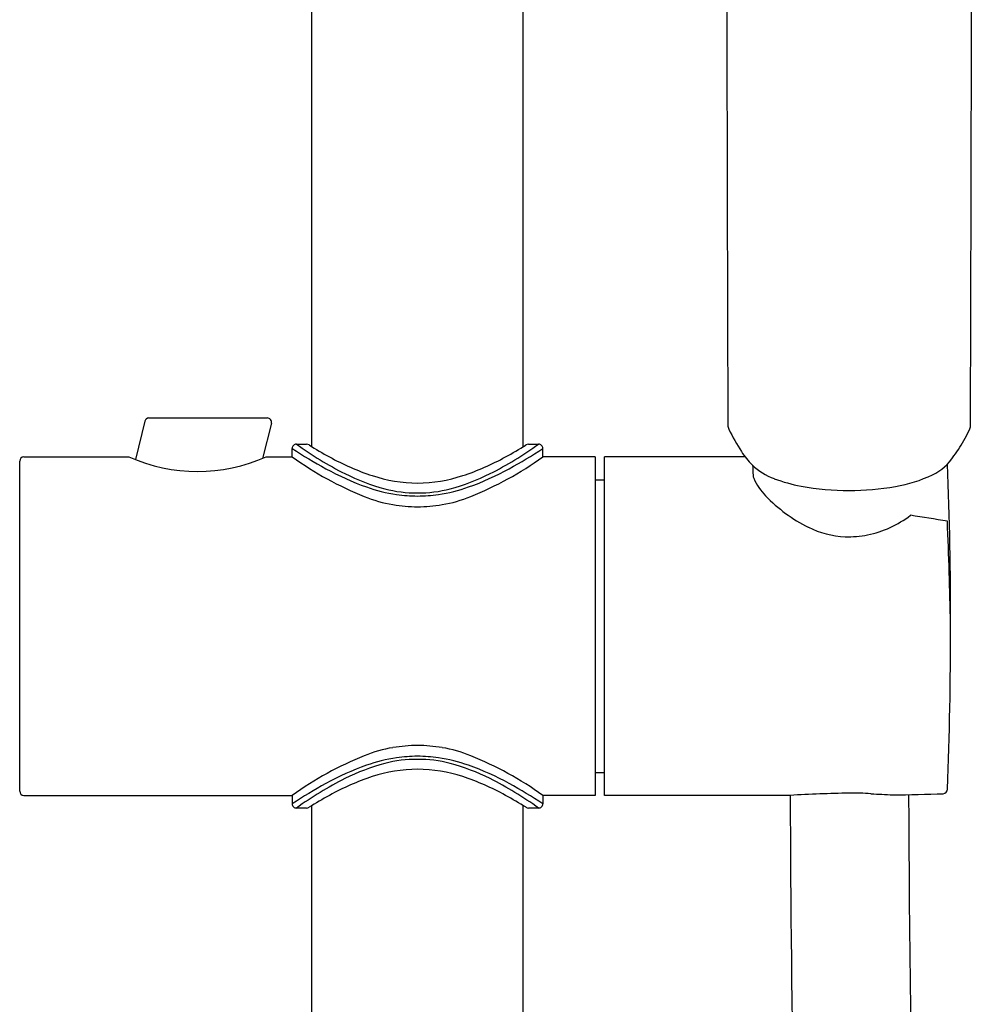
# Model space of a CAD drawing. Units: inches. Extents: x 5101.9 to 5110.2, y 253.4 to 316.3.
# Drawn here: x 5104.2 to 5108.6, y 288.4 to 293 of the extents above; entities that cross this region are included whole.
import ezdxf

# ---------------------------------------------------------------- set-up
doc = ezdxf.new("R2010")
doc.units = ezdxf.units.IN
doc.header["$LTSCALE"] = 0.64311
doc.header["$MEASUREMENT"] = 0
doc.layers.get('0').update_dxf_attribs({"color": 255, "linetype": 'CONTINUOUS'})

msp = doc.modelspace()

# ---------------------------------------------------------------- linework, layer by layer
for p, q in [((5105.5274, 291.0223), (5105.5274, 298.1988)), ((5106.5117, 291.0223), (5106.5117, 294.9731)), ((5104.769, 291.1555), (5105.3208, 291.1555)), ((5104.7518, 291.1405), (5104.7073, 290.9617)), ((5105.3399, 291.131), (5105.2992, 290.9677)), ((5104.1889, 290.9744), (5104.677, 290.9744)), ((5105.3148, 290.9744), (5105.4369, 290.9744)), ((5105.4369, 290.9744), (5105.4369, 291.0137)), ((5106.6022, 290.9744), (5106.6022, 291.0137)), ((5106.8463, 290.9744), (5106.6022, 290.9744)), ((5106.8463, 290.9744), (5106.8463, 289.3996)), ((5107.5434, 290.9745), (5106.8896, 290.9744)), ((5106.8896, 289.3996), (5106.8896, 290.9744)), ((5104.1692, 289.4193), (5104.1692, 290.9547)), ((5106.8463, 290.8681), (5106.8896, 290.8681)), ((5106.8463, 289.5059), (5106.8896, 289.5059)), ((5104.1889, 289.3996), (5105.4369, 289.3996)), ((5105.4369, 289.3996), (5105.4369, 289.3602)), ((5106.8463, 289.3996), (5106.6022, 289.3996)), ((5106.6022, 289.3996), (5106.6022, 289.3602)), ((5107.7534, 289.3996), (5106.8896, 289.3996)), ((5105.5274, 267.2342), (5105.5274, 289.3517)), ((5106.5117, 267.2342), (5106.5117, 289.3517))]:
    msp.add_line(p, q)
for centre, radius, start, end in [((9469.8423, 303.2865), 4362.3964, 180.1142424, 180.1597592), ((752.4745, 303.2727), 4356.1342, 359.8401919, 359.8857743), ((5104.7711, 291.1357), 0.0199, 96.3132, 165.8344), ((5105.3208, 291.1358), 0.0197, 346, 90), ((5107.5081, 291.1228), 0.0452, 180.0772, 205.9643), ((5108.5475, 291.1227), 0.0443, 337.0603, 360), ((5108.3651, 291.5402), 0.9984, 205.9643, 212.8314), ((5107.9599, 291.3911), 0.6908, 323.3484, 331.4667), ((5108.1129, 291.3091), 0.5171, 331.3521, 336.8161), ((5105.4566, 291.0137), 0.0197, 89.9989, 180), ((5105.484, 1685.7047), 1394.6713, 269.9988713, 270.0008122), ((5106.4398, 292.4002), 1.6837, 234.2684, 243.2549), ((5105.5038, 291.0136), 0.0198, 55.6361, 90.0008), ((5106.5136, 292.6282), 1.8846, 238.001, 241.3486), ((5105.5993, 292.4002), 1.6837, 296.7451, 305.7316), ((5105.5255, 292.6282), 1.8846, 298.6514, 301.999), ((5106.5353, 291.0136), 0.0198, 89.9992, 124.3639), ((5106.5551, 1685.7047), 1394.6713, 269.9991878, 270.0011287), ((5106.5825, 291.0137), 0.0197, 0, 90.0011), ((5104.1889, 290.9547), 0.0197, 90, 180), ((5104.9959, 291.6942), 0.7873, 246.1043, 293.8957), ((5106.6723, 292.8818), 2.2396, 236.5217, 241.1824), ((5106.3809, 292.2929), 1.6216, 234.3984, 247.9424), ((5106.1722, 291.9871), 1.1582, 240.9645, 251.7239), ((5105.8669, 291.9871), 1.1582, 288.2761, 299.0355), ((5105.6582, 292.2929), 1.6216, 292.0576, 305.6016), ((5105.3668, 292.8818), 2.2396, 298.8176, 303.4783), ((5107.8232, 291.1905), 0.3535, 212.8314, 225.7453), ((5108.3152, 291.1035), 0.2348, 295.3134, 327.8864), ((5107.7787, 291.1448), 0.2896, 225.7453, 249.6874), ((5115.6383, 291.2785), 8.0674, 182.43463, 182.7679), ((5088.6603, 290.1875), 19.839, 357.80739, 2.1777), ((5106.2139, 292.0485), 1.2885, 241.1824, 250.421), ((5106.1121, 291.7484), 0.9542, 243.2129, 255.1681), ((5106.0253, 291.5498), 0.697, 251.9173, 269.5292), ((5106.0138, 291.5498), 0.697, 270.4708, 288.0827), ((5105.927, 291.7484), 0.9542, 284.8319, 296.7871), ((5105.8253, 292.0485), 1.2885, 289.579, 298.8176), ((5107.6189, 290.8908), 0.0387, 182.7679, 204.2447), ((5108.1322, 291.4905), 0.6628, 279.588, 295.3134), ((5106.0279, 291.5255), 0.7335, 250.421, 261.7043), ((5106.0113, 291.5255), 0.7335, 278.2957, 289.579), ((5107.8468, 290.9934), 0.2887, 204.2447, 223.8488), ((5107.9427, 291.588), 0.7623, 249.6874, 259.4844), ((5108.0223, 292.0169), 1.1985, 259.4844, 270.2394), ((5108.0218, 292.1438), 1.3254, 270.2394, 279.588), ((5106.0073, 291.3709), 0.6268, 247.9424, 260.6487), ((5106.0152, 291.3824), 0.5755, 255.1681, 270.4314), ((5106.0227, 291.4898), 0.6974, 261.7043, 269.7458), ((5106.0239, 291.3824), 0.5755, 269.5686, 284.8319), ((5106.0165, 291.4898), 0.6974, 270.2542, 278.2957), ((5106.0318, 291.3709), 0.6268, 279.3513, 292.0576), ((5108.1623, 291.2965), 0.7262, 223.8488, 243.4187), ((5106.0361, 291.5454), 0.8037, 260.6487, 268.824), ((5106.0031, 291.5454), 0.8037, 271.176, 279.3513), ((5108.0112, 291.1002), 0.499, 281.7536, 307.1722), ((5107.0088, 282.0522), 8.7482, 80.29078, 81.42822), ((5081.1925, 289.5694), 27.314, 1.32152, 2.31988), ((5108.0253, 291.0227), 0.4199, 243.4187, 267.7345), ((5108.0256, 291.0308), 0.4281, 267.7345, 281.7536), ((5106.0073, 289.003), 0.6268, 99.3513, 112.0576), ((5106.0361, 288.8285), 0.8037, 91.176, 99.3513), ((5106.0031, 288.8285), 0.8037, 80.6487, 88.824), ((5106.0318, 289.003), 0.6268, 67.9424, 80.6487), ((5106.3809, 288.0811), 1.6216, 112.0576, 125.6016), ((5106.0279, 288.8484), 0.7335, 98.2957, 109.579), ((5106.0152, 288.9916), 0.5755, 89.5686, 104.8319), ((5106.0227, 288.8841), 0.6974, 90.2542, 98.2957), ((5106.0165, 288.8841), 0.6974, 81.7043, 89.7458), ((5106.0239, 288.9916), 0.5755, 75.1681, 90.4314), ((5106.0113, 288.8484), 0.7335, 70.421, 81.7043), ((5105.6582, 288.0811), 1.6216, 54.3984, 67.9424), ((5106.2139, 288.3254), 1.2885, 109.579, 118.8176), ((5106.1121, 288.6255), 0.9542, 104.8319, 116.7871), ((5106.0253, 288.8241), 0.697, 90.4708, 108.0827), ((5106.0138, 288.8241), 0.697, 71.9173, 89.5292), ((5105.927, 288.6255), 0.9542, 63.2129, 75.1681), ((5105.8253, 288.3254), 1.2885, 61.1824, 70.421), ((5106.4553, 287.9457), 1.7157, 116.7871, 125.615), ((5106.1722, 288.3869), 1.1582, 108.2761, 119.0355), ((5105.8669, 288.3869), 1.1582, 60.9645, 71.7239), ((5105.5838, 287.9457), 1.7157, 54.385, 63.2129), ((5104.1889, 289.4193), 0.0197, 180, 270), ((5106.6723, 287.4921), 2.2396, 118.8176, 123.4783), ((5105.3668, 287.4921), 2.2396, 56.5217, 61.1824), ((5108.4591, 289.4323), 0.0259, 283.7548, 351.4569), ((5106.5136, 287.7457), 1.8846, 118.6514, 121.999), ((5105.5255, 287.7457), 1.8846, 58.001, 61.3486), ((5216.5829, 289.8147), 108.8309, 180.218559, 183.435613), ((5108.1301, 282.9577), 6.4528, 90.91195, 93.34781), ((5108.0478, 288.1277), 1.2822, 86.383, 90.912), ((5108.4817, 294.9918), 5.5956, 266.383, 267.4282), ((5108.0857, 300.9313), 11.5304, 270.72, 271.88668), ((5216.729, 289.8211), 108.4259, 180.220938, 182.320541), ((5105.4566, 289.3602), 0.0197, 180, 270.0011), ((5105.484, -1105.3308), 1394.6713, 89.9991878, 90.0011287), ((5105.5038, 289.3603), 0.0198, 269.9992, 304.3639), ((5106.5353, 289.3603), 0.0198, 235.6361, 270.0008), ((5106.5551, -1105.3308), 1394.6713, 89.9988713, 90.0008122), ((5106.5825, 289.3602), 0.0197, 269.9989, 0)]:
    msp.add_arc(centre, radius, start, end)

doc.saveas('drawing.dxf')
